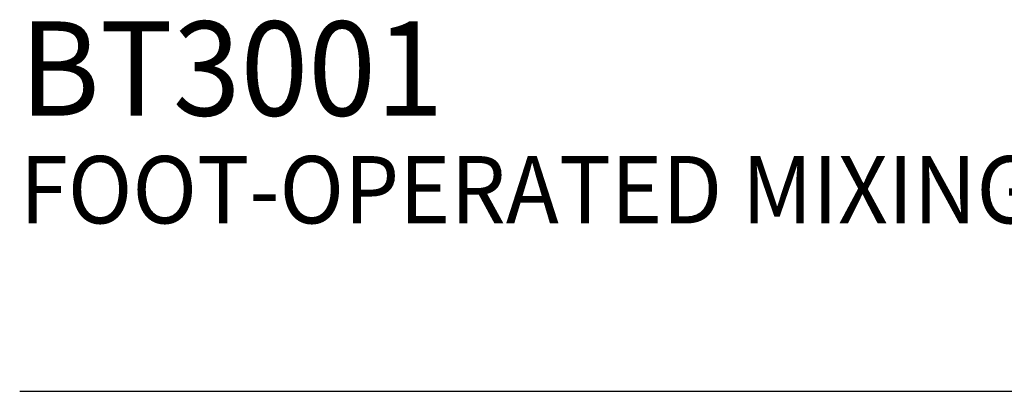
# Model space of a CAD drawing. Extents: x 1.2 to 16.5, y 0.7 to 20.8.
# Drawn here: x 1.3 to 4.2, y 17.9 to 19 of the extents above; entities that cross this region are included whole.
import ezdxf

# ---------------------------------------------------------------- set-up
doc = ezdxf.new("R2010")
doc.units = 0
doc.header["$LTSCALE"] = 2
doc.header["$MEASUREMENT"] = 0
doc.layers.get('0').update_dxf_attribs({"linetype": 'CONTINUOUS'})
doc.layers.add('BORDER', color=7, linetype='CONTINUOUS')
doc.styles.add('PLATE', font='MyriadPro-Regular.ttf')

# ---------------------------------------------------------------- blocks, each defined once
blk = doc.blocks.new('WTITLE')
blk.add_line((-7.7035, -1.5747), (-0.0785, -1.5747))
at = {"style": 'PLATE', "width": 0.95}
for tag, p, height in [('PLATE1', (-7.7035, -1.0247), 0.14), ('DESC1', (-7.7035, -1.1847), 0.1), ('DESC1', (-7.7035, -1.3447), 0.1), ('DESC1', (-7.7035, -1.5047), 0.1), ('PLATE2', (-7.7035, -1.7747), 0.14), ('DESC2', (-7.7035, -1.9347), 0.1), ('DESC2', (-7.7035, -2.0947), 0.1), ('DESC2', (-7.7035, -2.2547), 0.1), ('DWG', (-4.331, -10.063), 0.14), ('REV', (-1.7936, -10.0611), 0.1)]:
    blk.add_attdef(tag, p, '', height=height, dxfattribs=at)

msp = doc.modelspace()

# ---------------------------------------------------------------- block references
at = {"layer": 'BORDER'}
ref = msp.add_blockref('WTITLE', (16.6582, 21.0005), dxfattribs=dict(at, xscale=2, yscale=2, zscale=2))
ref.add_attrib('PLATE1', 'BT3001', (1.2512, 18.67), dxfattribs={"layer": '0', "height": 0.28, "style": 'PLATE', "width": 0.95})
ref.add_attrib('DESC1', 'FOOT-OPERATED MIXING VALVE, FLOOR MOUNTED', (1.2512, 18.35), dxfattribs={"layer": '0', "height": 0.2, "style": 'PLATE', "width": 0.95})

doc.saveas('drawing.dxf')
